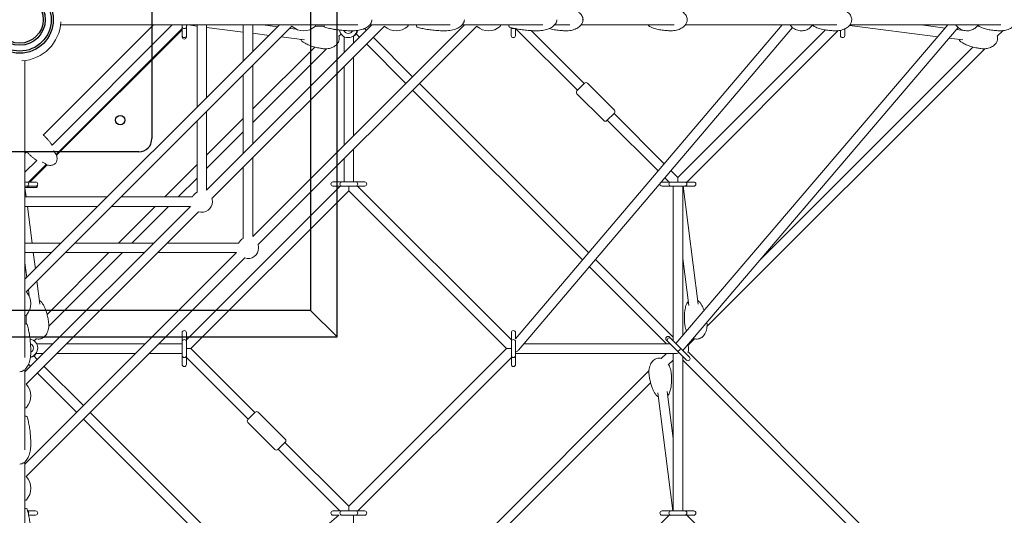
# Model space of a CAD drawing. Units: millimetres. Extents: x -10259 to 50496, y -16158 to 11086.
# Drawn here: x 0 to 1861, y -938 to 0 of the extents above; entities that cross this region are included whole.
import ezdxf

# ---------------------------------------------------------------- set-up
doc = ezdxf.new("R2010")
doc.units = ezdxf.units.MM
doc.layers.add('2D', color=7, linetype='Continuous')
doc.layers.add('2D_FU', color=1, linetype='Continuous')

msp = doc.modelspace()

# ---------------------------------------------------------------- linework, layer by layer
at = {"layer": '2D', "color": 0, "lineweight": 0}
for p, q in [((491.206, -10), (10, -491.206)), ((514.644, -12.018), (12.018, -514.644)), ((44.653, -218.39), (253.044, -10)), ((44.655, -218.389), (253.044, -10)), ((288.399, -10), (61.108, -237.291)), ((307.236, -16.619), (68.917, -254.938)), ((77.356, -10), (639.253, -10)), ((307.236, -13), (307.236, -10)), ((307.236, -13), (307.236, -17)), ((307.236, -30), (307.236, -17)), ((315.236, -10), (315.236, -13)), ((315.236, -10), (315.236, -15.625)), ((316.479, -10), (315.236, -11.243)), ((315.236, -13), (315.236, -17)), ((315.236, -15.625), (315.236, -19.625)), ((315.236, -17), (315.236, -30)), ((335.348, -12.179), (318.352, -10)), ((335.348, -10), (335.348, -165.858)), ((353.348, -10), (353.348, -147.858)), ((665.968, -10), (353.348, -322.62)), ((422.729, -23.382), (353.348, -14.487)), ((689.405, -12.018), (363.341, -338.082)), ((422.729, -10), (422.729, -78.477)), ((440.729, -10), (440.729, -60.477)), ((840.729, -10), (440.729, -410.001)), ((864.167, -12.018), (450.722, -425.463)), ((487.649, -13.557), (459.901, -10)), ((523.649, -18.173), (510.212, -16.45)), ((559.434, -11.127), (559.434, -10)), ((655.475, -20.493), (651.646, -16.664)), ((661.53, -10), (814.014, -10)), ((734.196, -11.127), (734.196, -10)), ((836.292, -10), (988.776, -10)), ((908.957, -11.127), (908.957, -10)), ((929.357, -17), (929.357, -14.949)), ((929.357, -30), (929.357, -17)), ((937.357, -17), (937.357, -16.97)), ((937.357, -17), (937.357, -30)), ((1441.296, -10), (937.49, -603.506)), ((1054.296, -133.643), (937.696, -17.043)), ((1460.839, -14.792), (942.878, -624.973)), ((1011.053, -10), (1039.959, -10)), ((1061.275, -10), (1237.182, -10)), ((1754.781, -10), (1240.728, -612.817)), ((1774.234, -14.929), (1253.496, -625.585)), ((1258.317, -10), (1544.689, -10)), ((1559.744, -17.489), (1559.744, -30)), ((1568.827, -10.765), (1735.867, -32.18)), ((1569.444, -10), (1855.099, -10)), ((1704.41, -10), (1749.817, -15.821)), ((1771.142, -18.555), (1785.165, -20.353)), ((307.236, -19.243), (69.881, -256.599)), ((307.236, -32.625), (307.236, -30.014)), ((315.236, -19.625), (315.236, -32.625)), ((471.564, -29.642), (440.729, -25.689)), ((538.498, -38.224), (494.127, -32.535)), ((603.538, -31.444), (607.709, -27.273)), ((613.254, -21.123), (613.254, -20.441)), ((613.254, -62.714), (613.254, -32)), ((631.254, -44.714), (631.254, -30.748)), ((642.747, -33.221), (636.22, -26.693)), ((742.856, -107.874), (668.203, -33.221)), ((1067.024, -120.915), (966.795, -20.686)), ((1523.479, -19.428), (1244.508, -298.399)), ((1547.585, -20.777), (1261.236, -307.127)), ((1551.744, -30), (1551.744, -20.13)), ((1757.192, -34.914), (1783.006, -38.224)), ((1848.046, -31.444), (1858.683, -20.807)), ((440.729, -168.797), (557.75, -51.776)), ((440.729, -194.253), (580.028, -54.954)), ((730.128, -120.602), (655.475, -45.949)), ((1299.462, -580.028), (1824.536, -54.954)), ((1398.547, -455.487), (1802.257, -51.776)), ((631.254, -219.475), (631.254, -70.17)), ((10, -639.253), (10, -77.356)), ((440.729, -85.933), (440.729, -235.239)), ((613.254, -237.475), (613.254, -88.17)), ((422.729, -103.933), (422.729, -253.239)), ((1075.686, -440.704), (755.584, -120.602)), ((1067.731, -120.208), (1053.589, -134.35)), ((1124.3, -171.12), (1073.388, -120.208)), ((1063.999, -454.473), (742.856, -133.33)), ((1104.501, -190.919), (1053.589, -140.007)), ((353.348, -173.314), (353.348, -322.62)), ((1110.158, -190.919), (1124.3, -176.777)), ((1218.533, -272.424), (1123.593, -177.484)), ((335.348, -191.314), (335.348, -326.487)), ((353.348, -256.178), (422.729, -186.797)), ((1206.846, -286.193), (1110.865, -190.212)), ((353.348, -281.634), (422.729, -212.253)), ((10, -253.044), (13.329, -249.714)), ((10, -253.044), (13.328, -249.716)), ((631.254, -306.941), (631.254, -244.931)), ((32.23, -266.169), (10, -288.399)), ((49.877, -273.978), (16.728, -307.127)), ((51.538, -274.942), (19.353, -307.127)), ((274.178, -335.348), (335.348, -274.178)), ((422.729, -278.695), (422.729, -413.868)), ((440.729, -260.695), (440.729, -410.001)), ((613.254, -306.941), (613.254, -262.931)), ((1244.508, -298.399), (1231.304, -285.195)), ((10, -307.127), (13, -307.127)), ((13, -315.127), (10, -315.127)), ((17, -307.127), (13, -307.127)), ((17, -315.127), (13, -315.127)), ((17, -307.127), (30, -307.127)), ((30, -315.127), (17, -315.127)), ((299.634, -335.348), (335.348, -299.634)), ((315.103, -605.55), (605.712, -314.941)), ((592.254, -306.941), (605.254, -306.941)), ((605.254, -314.941), (592.254, -314.941)), ((605.254, -306.941), (609.254, -306.941)), ((605.254, -314.941), (609.254, -314.941)), ((609.254, -306.941), (635.254, -306.941)), ((635.254, -314.941), (609.254, -314.941)), ((622.254, -323.855), (622.254, -315.37)), ((635.254, -306.941), (639.254, -306.941)), ((635.254, -314.941), (639.254, -314.941)), ((638.796, -314.941), (929.49, -605.635)), ((639.254, -306.941), (652.254, -306.941)), ((652.254, -314.941), (639.254, -314.941)), ((1214.508, -307.127), (1227.508, -307.127)), ((1227.508, -315.127), (1214.508, -315.127)), ((1227.78, -307.127), (1219.616, -298.963)), ((1231.508, -307.127), (1227.508, -307.127)), ((1231.508, -315.127), (1227.508, -315.127)), ((1231.508, -307.127), (1257.508, -307.127)), ((1257.508, -315.127), (1231.508, -315.127)), ((1235.508, -607.597), (1235.508, -315.127)), ((1244.508, -298.399), (1244.508, -306.884)), ((1253.508, -597.829), (1253.508, -315.127)), ((1254.094, -315.127), (1282.732, -538.498)), ((1261.508, -307.127), (1257.508, -307.127)), ((1261.508, -315.127), (1257.508, -315.127)), ((1261.508, -307.127), (1274.508, -307.127)), ((1274.508, -315.127), (1261.508, -315.127)), ((13, -317.752), (10, -317.752)), ((10, -318.352), (12.179, -335.348)), ((17, -317.752), (13, -317.752)), ((30, -317.752), (17, -317.752)), ((323.855, -622.254), (622.254, -323.855)), ((622.254, -323.855), (920.653, -622.254)), ((165.858, -335.348), (10, -335.348)), ((147.858, -353.348), (10, -353.348)), ((322.62, -353.348), (10, -665.968)), ((14.487, -353.348), (23.382, -422.729)), ((322.62, -353.348), (173.314, -353.348)), ((186.797, -422.729), (256.178, -353.348)), ((326.487, -335.348), (191.314, -335.348)), ((212.253, -422.729), (281.634, -353.348)), ((338.082, -363.341), (12.018, -689.405)), ((78.477, -422.729), (10, -422.729)), ((253.239, -422.729), (103.933, -422.729)), ((413.868, -422.729), (278.695, -422.729)), ((60.477, -440.729), (10, -440.729)), ((410.001, -440.729), (10, -840.729)), ((25.689, -440.729), (29.642, -471.564)), ((51.776, -557.75), (168.797, -440.729)), ((54.954, -580.028), (194.253, -440.729)), ((235.239, -440.729), (85.933, -440.729)), ((410.001, -440.729), (260.695, -440.729)), ((10, -459.901), (13.557, -487.649)), ((425.463, -450.722), (12.018, -864.167)), ((1235.508, -600.526), (1088.457, -453.475)), ((1253.508, -452.102), (1264.878, -540.787)), ((1222.78, -613.254), (1076.769, -467.243)), ((32.535, -494.127), (38.224, -538.498)), ((16.45, -510.212), (18.173, -523.649)), ((10, -559.434), (11.127, -559.434)), ((307.103, -605.254), (307.103, -592.254)), ((315.103, -592.254), (315.103, -605.254)), ((929.49, -605.254), (929.49, -592.254)), ((937.49, -592.254), (937.49, -603.769)), ((20.441, -613.254), (21.123, -613.254)), ((27.273, -607.709), (31.444, -603.538)), ((32, -613.254), (62.714, -613.254)), ((88.17, -613.254), (237.475, -613.254)), ((262.931, -613.254), (307.103, -613.254)), ((307.103, -609.254), (307.103, -605.254)), ((307.103, -635.254), (307.103, -609.254)), ((315.103, -609.254), (315.103, -605.254)), ((315.103, -609.254), (315.103, -635.254)), ((929.49, -605.254), (929.49, -609.254)), ((929.49, -635.254), (929.49, -609.254)), ((937.49, -609.254), (937.49, -635.254)), ((952.826, -613.254), (1229.851, -613.254)), ((1225.547, -608.95), (1222.672, -606.075)), ((1242.245, -625.648), (1225.547, -608.95)), ((1228.329, -600.418), (1231.204, -603.293)), ((1231.204, -603.293), (1247.902, -619.991)), ((1263.501, -615.989), (1275.952, -603.538)), ((30.748, -631.254), (44.714, -631.254)), ((70.17, -631.254), (219.475, -631.254)), ((244.931, -631.254), (307.103, -631.254)), ((323.855, -622.254), (315.37, -622.254)), ((444.77, -743.169), (323.855, -622.254)), ((920.653, -622.254), (622.254, -920.653)), ((920.653, -622.254), (929.49, -622.254)), ((937.623, -630.739), (937.49, -630.873)), ((937.49, -631.254), (1241.508, -631.254)), ((1213.064, -640.97), (1222.78, -631.254)), ((1235.508, -631.254), (1235.508, -929.381)), ((1242.245, -625.648), (1243.878, -627.281)), ((1243.878, -627.281), (1246.187, -629.59)), ((1260.687, -644.09), (1246.187, -629.59)), ((1247.902, -619.991), (1249.535, -621.624)), ((1249.535, -621.624), (1251.844, -623.933)), ((1251.844, -623.933), (1266.344, -638.433)), ((1253.508, -625.57), (1253.508, -625.597)), ((2147.402, -1512.42), (1263.501, -628.519)), ((33.221, -642.747), (26.693, -636.22)), ((307.103, -639.254), (307.103, -635.254)), ((307.103, -652.254), (307.103, -639.254)), ((315.103, -639.254), (315.103, -635.254)), ((432.042, -755.897), (315.103, -638.958)), ((315.103, -639.254), (315.103, -652.254)), ((929.49, -638.873), (638.982, -929.381)), ((929.49, -635.254), (929.49, -639.254)), ((929.49, -652.254), (929.49, -639.254)), ((937.49, -635.254), (937.49, -639.254)), ((937.49, -639.254), (937.49, -652.254)), ((1226.886, -652.604), (1235.508, -643.982)), ((1253.508, -636.911), (1253.508, -929.381)), ((2133.709, -1524.183), (1253.508, -643.982)), ((10, -814.014), (10, -661.53)), ((20.493, -655.475), (16.664, -651.646)), ((107.874, -742.856), (33.221, -668.203)), ((120.602, -730.128), (45.949, -655.475)), ((664.48, -1189.554), (1189.554, -664.48)), ((686.758, -1192.732), (1192.732, -686.758)), ((1234.921, -929.381), (1206.284, -706.01)), ((1235.508, -792.406), (1224.138, -703.721)), ((10, -734.196), (11.127, -734.196)), ((454.473, -1063.999), (133.33, -742.856)), ((445.477, -742.462), (431.335, -756.604)), ((502.046, -793.374), (451.134, -742.462)), ((440.704, -1075.686), (120.602, -755.584)), ((482.247, -813.173), (431.335, -762.261)), ((487.904, -813.173), (502.046, -799.031)), ((622.254, -920.653), (501.339, -799.738)), ((605.526, -929.381), (488.611, -812.466)), ((10, -988.776), (10, -836.292)), ((10, -908.957), (11.127, -908.957)), ((14.901, -929.195), (17, -929.195)), ((17, -929.195), (30, -929.195)), ((592.254, -929.381), (605.254, -929.381)), ((609.254, -929.381), (605.254, -929.381)), ((609.254, -929.381), (635.254, -929.381)), ((622.254, -920.653), (622.254, -929.381)), ((639.254, -929.381), (635.254, -929.381)), ((639.254, -929.381), (652.254, -929.381)), ((1214.508, -929.381), (1227.508, -929.381)), ((1231.508, -929.381), (1227.508, -929.381)), ((1231.508, -929.381), (1257.508, -929.381)), ((1261.508, -929.381), (1257.508, -929.381)), ((1261.508, -929.381), (1274.508, -929.381)), ((603.635, -937.381), (10, -1441.296)), ((16.935, -937.195), (17, -937.195)), ((30, -937.195), (17, -937.195)), ((603.936, -937.381), (592.254, -937.381)), ((635.254, -937.381), (609.254, -937.381)), ((630.982, -937.381), (630.739, -937.623)), ((631.254, -1241.508), (631.254, -937.381)), ((639.254, -937.381), (635.254, -937.381)), ((652.254, -937.381), (639.254, -937.381)), ((937.381, -1227.78), (1227.78, -937.381)), ((1227.508, -937.381), (1214.508, -937.381)), ((1231.508, -937.381), (1227.508, -937.381)), ((1257.508, -937.381), (1231.508, -937.381)), ((1261.508, -937.381), (1257.508, -937.381)), ((1261.236, -937.381), (1991.108, -1667.253)), ((1274.508, -937.381), (1261.508, -937.381))]:
    msp.add_line(p, q, dxfattribs=at)
for centre, radius, start, end in [((0, 0), 78, 272.893034, 357.106966), ((311.236, -13), 4, 180, 270), ((311.236, -13), 4, 270, 0), ((311.236, -15.625), 4, 359.792527, 0), ((516.434, -11.127), 2, 206.471763, 227.980171), ((536.934, 11.625), 32.625, 227.980171, 312.019829), ((557.434, -11.127), 2, 312.019829, 0), ((577.434, -12.105), 2, 180, 251.616182), ((691.196, -11.127), 2, 206.471763, 227.980171), ((711.696, 11.625), 32.625, 227.980171, 312.019829), ((732.196, -11.127), 2, 312.019829, 0), ((752.196, -12.105), 2, 180, 251.616182), ((865.957, -11.127), 2, 206.471763, 227.980171), ((886.457, 11.625), 32.625, 227.980171, 312.019829), ((906.957, -11.127), 2, 312.019829, 0), ((926.957, -12.105), 2, 180, 251.616182), ((933.357, -13), 4, 212.111281, 270), ((933.357, -13), 4, 270, 298.844653), ((311.236, -30), 4, 180, 0), ((311.236, -32.625), 4, 180, 0), ((621.254, -17), 17, 188.944697, 348.37164), ((621.254, -17), 9, 202.322567, 333.612593), ((622.254, -17), 17, 301.965719, 348.889251), ((933.357, -30), 4, 180, 0), ((1555.744, -30), 4, 180, 0), ((1070.56, -123.037), 4, 45, 135), ((1056.418, -137.179), 4, 135, 225), ((1121.471, -173.948), 4, 315, 45), ((1107.329, -188.09), 4, 225, 315), ((13, -311.127), 4, 0, 90), ((13, -311.127), 4, 270, 0), ((13, -313.752), 4, 270, 339.888222), ((30, -311.127), 4, 270, 90), ((30, -313.752), 4, 270, 19.152467), ((592.254, -310.941), 4, 90, 270), ((609.254, -310.941), 4, 90, 180), ((609.254, -310.941), 4, 180, 270), ((635.254, -310.941), 4, 0, 90), ((635.254, -310.941), 4, 270, 0), ((652.254, -310.941), 4, 270, 90), ((1214.508, -311.127), 4, 145.771822, 270), ((1214.508, -311.127), 4, 90, 133.574738), ((1231.508, -311.127), 4, 90, 180), ((1231.508, -311.127), 4, 180, 270), ((1257.508, -311.127), 4, 0, 90), ((1257.508, -311.127), 4, 270, 0), ((1274.508, -311.127), 4, 270, 90), ((344.348, -344.348), 20, 116.743684, 153.256316), ((344.348, -344.348), 20, 251.743684, 0), ((344.348, -344.348), 20, 0, 18.256316), ((431.729, -431.729), 20, 116.743725, 153.256355), ((431.729, -431.729), 20, 0, 18.256316), ((431.729, -431.729), 20, 251.743684, 0), ((11.127, -516.434), 2, 42.019829, 63.528237), ((-11.625, -536.934), 32.625, 317.980171, 42.019829), ((11.127, -557.434), 2, 270, 317.980171), ((12.105, -577.434), 2, 18.383818, 90), ((311.103, -592.254), 4, 0, 180), ((933.49, -592.254), 4, 0, 180), ((17, -621.254), 17, 281.628361, 81.055303), ((17, -621.254), 9, 296.387407, 67.677433), ((311.103, -609.254), 4, 90, 180), ((311.103, -609.254), 4, 0, 90), ((933.49, -609.254), 4, 90, 180), ((933.49, -609.254), 4, 0, 90), ((1225.501, -603.247), 4, 45, 225), ((1228.375, -606.121), 4, 45, 225), ((17, -622.254), 17, 281.11075, 328.034281), ((1244.508, -622.254), 20, 339.112071, 0), ((1244.508, -622.254), 20, 0, 18.255997), ((311.103, -635.254), 4, 180, 270), ((311.103, -635.254), 4, 270, 0), ((933.49, -635.254), 4, 180, 270), ((933.49, -635.254), 4, 270, 0), ((1263.515, -641.261), 4, 225, 45), ((311.103, -652.254), 4, 180, 0), ((933.49, -652.254), 4, 180, 0), ((11.127, -691.196), 2, 42.019829, 63.528237), ((-11.625, -711.696), 32.625, 317.980171, 42.019829), ((11.127, -732.196), 2, 270, 317.980171), ((448.306, -745.291), 4, 45, 135), ((12.105, -752.196), 2, 18.383818, 90), ((434.163, -759.433), 4, 135, 225), ((499.217, -796.202), 4, 315, 45), ((485.075, -810.344), 4, 225, 315), ((11.127, -865.957), 2, 42.019829, 63.528237), ((-11.625, -886.457), 32.625, 317.980171, 42.019829), ((11.127, -906.957), 2, 270, 317.980171), ((12.105, -926.957), 2, 18.383818, 90), ((13, -933.195), 4, 0, 58.843439), ((30, -933.195), 4, 270, 90), ((592.254, -933.381), 4, 90, 270), ((609.254, -933.381), 4, 90, 180), ((635.254, -933.381), 4, 0, 90), ((652.254, -933.381), 4, 270, 90), ((1214.508, -933.381), 4, 90, 270), ((1231.508, -933.381), 4, 90, 180), ((1257.508, -933.381), 4, 0, 90), ((1274.508, -933.381), 4, 270, 90), ((13, -933.195), 4, 330.367894, 0), ((609.254, -933.381), 4, 180, 270), ((635.254, -933.381), 4, 270, 0), ((1231.508, -933.381), 4, 180, 270), ((1257.508, -933.381), 4, 270, 0)]:
    msp.add_arc(centre, radius, start, end, dxfattribs=at)
for centre, major_axis, ratio, start_param, end_param in [((933.381, -622.254), (-11.486, -5.316), 0.63221745, 1.72861115, 2.20273723), ((1244.508, -622.254), (-7.348, -7.348), 0.70710678, 0.61547971, 1.17569534), ((1246.706, -624.452), (-2.828, -2.828), 0.23914631, 0, 1.57079633), ((1246.706, -624.452), (-2.828, -2.828), 0.23914631, 1.57079633, 3.14159265)]:
    msp.add_ellipse(centre, major_axis=major_axis, ratio=ratio, start_param=start_param, end_param=end_param, dxfattribs=at)
for points, knots in [([(1034.23, 21), (1036.234, 21), (1038.241, 20.867), (1042.205, 20.328), (1044.17, 19.924), (1047.954, 18.843), (1049.786, 18.174), (1053.2, 16.585), (1054.8, 15.681), (1057.657, 13.671), (1058.943, 12.586), (1061.108, 10.287), (1062.029, 9.093), (1063.448, 6.668), (1063.994, 5.446), (1064.706, 3.048), (1064.913, 1.866), (1064.98, 0.457), (1064.986, 0.228), (1064.986, -0.687), (1064.936, -1.376), (1064.684, -3.123), (1064.409, -4.177), (1063.652, -6.208), (1063.161, -7.195), (1061.983, -9.114), (1061.279, -10.045), (1059.67, -11.854), (1058.745, -12.723), (1056.686, -14.395), (1055.533, -15.185), (1053.012, -16.672), (1051.629, -17.353), (1048.656, -18.588), (1047.054, -19.124), (1043.67, -20.028), (1041.879, -20.379), (1038.139, -20.873), (1036.183, -21), (1034.23, -21)], [0, 0, 0, 0, 6.63425399, 6.63425399, 13.22228126, 13.22228126, 19.57801455, 19.57801455, 25.48803268, 25.48803268, 30.79542173, 30.79542173, 35.4359877, 35.4359877, 39.45677251, 39.45677251, 43.00586303, 43.00586303, 43.69090664, 43.69090664, 45.75176676, 45.75176676, 48.99798875, 48.99798875, 52.34059097, 52.34059097, 55.9497994, 55.9497994, 59.94559882, 59.94559882, 64.41527537, 64.41527537, 69.4088785, 69.4088785, 74.93157298, 74.93157298, 80.9352682, 80.9352682, 87.40109727, 87.40109727, 87.40109727, 87.40109727]), ([(1232.134, 21), (1234.074, 21), (1236.018, 20.867), (1239.854, 20.328), (1241.756, 19.924), (1245.418, 18.845), (1247.191, 18.176), (1250.493, 16.589), (1252.041, 15.686), (1254.805, 13.678), (1256.05, 12.594), (1258.147, 10.298), (1259.039, 9.105), (1260.416, 6.679), (1260.946, 5.456), (1261.639, 3.051), (1261.84, 1.864), (1261.945, -0.425), (1261.87, -1.544), (1261.485, -3.694), (1261.178, -4.742), (1260.361, -6.77), (1259.841, -7.757), (1258.608, -9.673), (1257.877, -10.602), (1256.218, -12.4), (1255.27, -13.261), (1253.168, -14.91), (1251.996, -15.683), (1249.447, -17.128), (1248.054, -17.784), (1245.073, -18.956), (1243.473, -19.455), (1240.11, -20.274), (1238.337, -20.578), (1235.088, -20.923), (1233.61, -21), (1232.134, -21)], [0, 0, 0, 0, 6.5139369, 6.5139369, 12.98310125, 12.98310125, 19.22969698, 19.22969698, 25.04960884, 25.04960884, 30.29323, 30.29323, 34.8997873, 34.8997873, 38.91457931, 38.91457931, 42.47892295, 42.47892295, 45.7917409, 45.7917409, 49.05954483, 49.05954483, 52.46245364, 52.46245364, 56.14524213, 56.14524213, 60.21926753, 60.21926753, 64.76250324, 64.76250324, 69.8148585, 69.8148585, 75.3705702, 75.3705702, 81.37072583, 81.37072583, 86.32813769, 86.32813769, 86.32813769, 86.32813769]), ([(1543.261, 21), (1543.454, 21), (1543.648, 20.999), (1544.422, 20.988), (1545.003, 20.968), (1547.327, 20.84), (1549.069, 20.635), (1552.677, 19.97), (1554.549, 19.485), (1558.123, 18.249), (1559.838, 17.506), (1562.997, 15.783), (1564.461, 14.819), (1567.037, 12.71), (1568.18, 11.585), (1570.064, 9.233), (1570.847, 8.022), (1572.013, 5.589), (1572.44, 4.371), (1572.946, 1.994), (1573.059, 0.826), (1573.009, -1.422), (1572.861, -2.518), (1572.344, -4.63), (1571.972, -5.659), (1571.031, -7.653), (1570.449, -8.623), (1569.09, -10.506), (1568.295, -11.416), (1566.505, -13.174), (1565.491, -14.012), (1563.255, -15.606), (1562.017, -16.348), (1559.336, -17.719), (1557.879, -18.332), (1554.777, -19.408), (1553.121, -19.853), (1549.66, -20.551), (1547.845, -20.79), (1545.107, -20.97), (1544.183, -21), (1543.261, -21)], [0, 0, 0, 0, 0.65015506, 0.65015506, 2.60091623, 2.60091623, 8.46154626, 8.46154626, 14.88137538, 14.88137538, 21.02023465, 21.02023465, 26.68048717, 26.68048717, 31.7358211, 31.7358211, 36.15636587, 36.15636587, 40.01849492, 40.01849492, 43.48575371, 43.48575371, 46.76432862, 46.76432862, 50.05517073, 50.05517073, 53.52795009, 53.52795009, 57.31721708, 57.31721708, 61.52459353, 61.52459353, 66.21737603, 66.21737603, 71.42270995, 71.42270995, 77.11966951, 77.11966951, 83.2325029, 83.2325029, 86.33070797, 86.33070797, 86.33070797, 86.33070797]), ([(559.116, -12.209), (560.872, -12.13), (562.627, -12.099), (567.328, -12.133), (570.272, -12.275), (573.983, -12.595), (574.763, -12.671), (575.542, -12.754)], [28.11692834, 28.11692834, 28.11692834, 28.11692834, 35.22785097, 35.22785097, 47.20379347, 47.20379347, 50.39480691, 50.39480691, 50.39480691, 50.39480691]), ([(575.434, -10), (575.434, -10.417), (575.434, -10.778), (575.434, -11.074), (575.434, -11.389), (575.434, -11.638), (575.434, -11.81), (575.434, -11.983), (575.434, -12.08), (575.434, -12.101), (575.434, -12.103), (575.434, -12.105), (575.434, -12.105)], [-44.31920667, -44.31920667, -44.31920667, -44.31920667, -41.8361813, -41.8361813, -41.8361813, -39.19391956, -39.19391956, -39.19391956, -36.55165895, -36.55165895, -36.55165895, -36.193659, -36.193659, -36.193659, -36.193659]), ([(629.434, -21), (625.475, -21), (621.516, -20.901), (613.709, -20.507), (609.862, -20.212), (602.388, -19.435), (598.761, -18.952), (591.829, -17.814), (588.525, -17.158), (582.332, -15.691), (579.443, -14.88), (576.803, -14.003)], [1.570796327, 1.570796327, 1.570796327, 1.570796327, 1.738976308, 1.738976308, 1.907156289, 1.907156289, 2.075336269, 2.075336269, 2.24351625, 2.24351625, 2.411696231, 2.411696231, 2.411696231, 2.411696231]), ([(665.934, 0), (665.934, -1.289), (665.727, -2.578), (664.879, -5.197), (664.209, -6.525), (662.256, -9.333), (660.877, -10.791), (657.053, -13.898), (654.409, -15.465), (648.363, -18.09), (644.947, -19.136), (637.72, -20.57), (633.91, -20.957), (629.87, -20.999), (629.652, -21), (629.434, -21)], [0, 0, 0, 0, 0.18410959, 0.18410959, 0.3806895, 0.3806895, 0.61616759, 0.61616759, 0.92454551, 0.92454551, 1.23870477, 1.23870477, 1.55286404, 1.55286404, 1.57079633, 1.57079633, 1.57079633, 1.57079633]), ([(750.196, -10), (750.196, -10.417), (750.196, -10.778), (750.196, -11.074), (750.196, -11.389), (750.196, -11.638), (750.196, -11.81), (750.196, -11.983), (750.196, -12.08), (750.196, -12.101), (750.196, -12.103), (750.196, -12.105), (750.196, -12.105)], [-44.31920667, -44.31920667, -44.31920667, -44.31920667, -41.8361813, -41.8361813, -41.8361813, -39.19391956, -39.19391956, -39.19391956, -36.55165895, -36.55165895, -36.55165895, -36.193659, -36.193659, -36.193659, -36.193659]), ([(804.196, -21), (800.237, -21), (796.278, -20.901), (788.471, -20.507), (784.624, -20.212), (777.149, -19.435), (773.522, -18.952), (766.591, -17.814), (763.286, -17.158), (757.093, -15.691), (754.205, -14.88), (751.565, -14.003)], [1.570796327, 1.570796327, 1.570796327, 1.570796327, 1.738976308, 1.738976308, 1.907156289, 1.907156289, 2.075336269, 2.075336269, 2.24351625, 2.24351625, 2.411696231, 2.411696231, 2.411696231, 2.411696231]), ([(840.696, 0), (840.696, -1.289), (840.489, -2.578), (839.641, -5.197), (838.971, -6.525), (837.018, -9.333), (835.639, -10.791), (831.815, -13.898), (829.171, -15.465), (823.124, -18.09), (819.709, -19.136), (812.482, -20.57), (808.672, -20.957), (804.632, -20.999), (804.414, -21), (804.196, -21)], [0, 0, 0, 0, 0.18410959, 0.18410959, 0.3806895, 0.3806895, 0.61616759, 0.61616759, 0.92454551, 0.92454551, 1.23870477, 1.23870477, 1.55286404, 1.55286404, 1.57079633, 1.57079633, 1.57079633, 1.57079633]), ([(924.957, -10), (924.957, -10.417), (924.957, -10.778), (924.957, -11.074), (924.957, -11.389), (924.957, -11.638), (924.957, -11.81), (924.957, -11.983), (924.957, -12.08), (924.957, -12.101), (924.957, -12.103), (924.957, -12.105), (924.957, -12.105)], [-44.31925866, -44.31925866, -44.31925866, -44.31925866, -41.8361813, -41.8361813, -41.8361813, -39.19391956, -39.19391956, -39.19391956, -36.55165895, -36.55165895, -36.55165895, -36.193659, -36.193659, -36.193659, -36.193659]), ([(978.957, -21), (974.998, -21), (971.039, -20.901), (963.233, -20.507), (959.385, -20.212), (951.911, -19.435), (948.284, -18.952), (941.352, -17.814), (938.048, -17.158), (931.855, -15.691), (928.966, -14.88), (926.326, -14.003)], [1.570796327, 1.570796327, 1.570796327, 1.570796327, 1.738976308, 1.738976308, 1.907156289, 1.907156289, 2.075336269, 2.075336269, 2.24351625, 2.24351625, 2.411696231, 2.411696231, 2.411696231, 2.411696231]), ([(1015.457, 0), (1015.457, -1.289), (1015.25, -2.578), (1014.402, -5.197), (1013.733, -6.525), (1011.78, -9.333), (1010.401, -10.791), (1006.577, -13.898), (1003.933, -15.465), (997.886, -18.09), (994.47, -19.136), (987.244, -20.57), (983.433, -20.957), (979.394, -20.999), (979.175, -21), (978.957, -21)], [0, 0, 0, 0, 0.18410959, 0.18410959, 0.3806895, 0.3806895, 0.61616759, 0.61616759, 0.92454551, 0.92454551, 1.23870477, 1.23870477, 1.55286404, 1.55286404, 1.57079633, 1.57079633, 1.57079633, 1.57079633]), ([(1034.23, -21), (1031.559, -21), (1028.887, -20.926), (1022.665, -20.575), (1019.114, -20.24), (1012.18, -19.283), (1008.79, -18.673), (1003.955, -17.534), (1002.485, -17.152), (1001.023, -16.728)], [0, 0, 0, 0, 10.00252273, 10.00252273, 23.32049292, 23.32049292, 36.12616308, 36.12616308, 41.74360334, 41.74360334, 41.74360334, 41.74360334]), ([(1187.887, -10), (1188.519, -10.844), (1189.243, -11.593), (1190.546, -12.598), (1191.073, -12.93), (1191.627, -13.207)], [17.50901757, 17.50901757, 17.50901757, 17.50901757, 21.00050726, 21.00050726, 23.1845189, 23.1845189, 23.1845189, 23.1845189]), ([(1232.134, -21), (1229.578, -21), (1227.021, -20.925), (1221.097, -20.569), (1217.73, -20.233), (1211.155, -19.272), (1207.941, -18.66), (1201.873, -17.149), (1199.006, -16.284), (1194.652, -14.611), (1193.126, -13.954), (1191.627, -13.207)], [0, 0, 0, 0, 10.00261274, 10.00261274, 23.20397815, 23.20397815, 35.89391361, 35.89391361, 47.37955636, 47.37955636, 53.65718323, 53.65718323, 53.65718323, 53.65718323]), ([(1456.608, -10), (1456.964, -10.543), (1457.365, -11.1), (1459.378, -13.617), (1461.589, -15.728), (1467.081, -18.894), (1470.041, -20.045), (1476.146, -21.104), (1479.208, -21.125), (1484.97, -20.201), (1487.651, -19.273), (1492.43, -16.826), (1494.444, -15.277), (1497.291, -12.487), (1498.281, -11.237), (1499.059, -10.06)], [2.31939469, 2.31939469, 2.31939469, 2.31939469, 2.41763616, 2.41763616, 2.75458936, 2.75458936, 3.01949018, 3.01949018, 3.25447836, 3.25447836, 3.48896615, 3.48896615, 3.74760971, 3.74760971, 3.96017616, 3.96017616, 3.96017616, 3.96017616]), ([(1499.014, -10), (1499.65, -10.849), (1500.38, -11.602), (1501.683, -12.604), (1502.204, -12.933), (1502.754, -13.207)], [-46.46405588, -46.46405588, -46.46405588, -46.46405588, -42.95310325, -42.95310325, -40.78965301, -40.78965301, -40.78965301, -40.78965301]), ([(1543.261, -21), (1540.705, -21), (1538.148, -20.925), (1532.224, -20.569), (1528.857, -20.233), (1522.282, -19.272), (1519.068, -18.66), (1513, -17.149), (1510.133, -16.283), (1505.779, -14.611), (1504.253, -13.954), (1502.754, -13.207)], [0, 0, 0, 0, 10.00261274, 10.00261274, 23.20397815, 23.20397815, 35.89391361, 35.89391361, 47.37955636, 47.37955636, 53.65718323, 53.65718323, 53.65718323, 53.65718323]), ([(1769.889, -10), (1771.081, -11.839), (1772.779, -13.86), (1777.378, -17.377), (1780.106, -18.887), (1786.024, -20.69), (1789.076, -21.103), (1794.98, -20.856), (1797.813, -20.244), (1802.955, -18.297), (1805.215, -16.939), (1809.092, -13.872), (1810.595, -12.153), (1811.705, -10.551)], [2.30064387, 2.30064387, 2.30064387, 2.30064387, 2.63539385, 2.63539385, 2.92433374, 2.92433374, 3.1718485, 3.1718485, 3.40949057, 3.40949057, 3.66213599, 3.66213599, 3.94935276, 3.94935276, 3.94935276, 3.94935276]), ([(1778.177, -19.457), (1778.363, -19.236), (1778.556, -19.022), (1778.934, -18.627), (1779.117, -18.447), (1779.305, -18.273)], [-45.26349329, -45.26349329, -45.26349329, -45.26349329, -44.33926675, -44.33926675, -43.50407812, -43.50407812, -43.50407812, -43.50407812]), ([(1811.258, -10), (1811.953, -10.908), (1812.761, -11.71), (1814.05, -12.639), (1814.465, -12.895), (1814.899, -13.119)], [28.41047854, 28.41047854, 28.41047854, 28.41047854, 32.16416821, 32.16416821, 33.85808094, 33.85808094, 33.85808094, 33.85808094]), ([(1854.706, -21), (1852.195, -21), (1849.683, -20.924), (1843.878, -20.567), (1840.583, -20.229), (1834.15, -19.267), (1831.007, -18.654), (1825.071, -17.142), (1822.268, -16.276), (1817.957, -14.581), (1816.413, -13.898), (1814.899, -13.119)], [0, 0, 0, 0, 10.0026542, 10.0026542, 23.15199026, 23.15199026, 35.79028715, 35.79028715, 47.22819506, 47.22819506, 53.69840618, 53.69840618, 53.69840618, 53.69840618]), ([(1883.294, -4.882), (1883.194, -5.18), (1883.087, -5.474), (1882.556, -6.802), (1882.038, -7.792), (1880.81, -9.716), (1880.082, -10.647), (1878.43, -12.449), (1877.487, -13.312), (1875.397, -14.961), (1874.233, -15.734), (1871.701, -17.177), (1870.318, -17.83), (1867.361, -18.996), (1865.775, -19.492), (1862.444, -20.301), (1860.689, -20.6), (1857.525, -20.928), (1856.115, -21), (1854.706, -21)], [47.90942747, 47.90942747, 47.90942747, 47.90942747, 48.86153837, 48.86153837, 52.27556519, 52.27556519, 55.96586393, 55.96586393, 60.04216417, 60.04216417, 64.58090847, 64.58090847, 69.62058912, 69.62058912, 75.15432069, 75.15432069, 81.12264834, 81.12264834, 85.87624138, 85.87624138, 85.87624138, 85.87624138]), ([(603.579, -31.403), (603.836, -32.354), (604.014, -33.339), (604.19, -35.486), (604.155, -36.667), (603.827, -38.911), (603.545, -39.991), (602.775, -42.044), (602.281, -43.029), (601.108, -44.909), (600.415, -45.808), (598.846, -47.522), (597.954, -48.332), (595.981, -49.862), (594.885, -50.57), (592.503, -51.876), (591.202, -52.458), (588.42, -53.481), (586.926, -53.905), (583.779, -54.576), (582.117, -54.806), (578.677, -55.054), (576.892, -55.056), (574.298, -54.886), (573.478, -54.807), (572.662, -54.702)], [36.41149099, 36.41149099, 36.41149099, 36.41149099, 39.41879085, 39.41879085, 42.91211286, 42.91211286, 46.2209203, 46.2209203, 49.53846748, 49.53846748, 53.02943444, 53.02943444, 56.82488815, 56.82488815, 61.02349868, 61.02349868, 65.68989681, 65.68989681, 70.84908786, 70.84908786, 76.47903957, 76.47903957, 82.50456307, 82.50456307, 85.2982394, 85.2982394, 85.2982394, 85.2982394]), ([(1848.086, -31.403), (1848.257, -32.031), (1848.392, -32.672), (1848.659, -34.488), (1848.702, -35.696), (1848.509, -37.994), (1848.291, -39.102), (1847.637, -41.206), (1847.199, -42.216), (1846.136, -44.143), (1845.497, -45.065), (1844.039, -46.826), (1843.202, -47.661), (1841.342, -49.245), (1840.302, -49.983), (1838.033, -51.357), (1836.789, -51.976), (1834.114, -53.084), (1832.672, -53.555), (1829.795, -54.286), (1828.356, -54.553), (1825.174, -54.951), (1823.422, -55.044), (1820.171, -55.001), (1818.664, -54.894), (1817.17, -54.702)], [36.40725334, 36.40725334, 36.40725334, 36.40725334, 38.39099491, 38.39099491, 41.97083367, 41.97083367, 45.31049279, 45.31049279, 48.60772901, 48.60772901, 52.03626596, 52.03626596, 55.73634816, 55.73634816, 59.8155739, 59.8155739, 64.34839634, 64.34839634, 69.37148527, 69.37148527, 74.27333131, 74.27333131, 80.18308951, 80.18308951, 85.2953915, 85.2953915, 85.2953915, 85.2953915]), ([(535.043, -41.812), (534.053, -41.104), (533.191, -40.214), (532.056, -38.595), (531.694, -37.97), (531.38, -37.311)], [-38.69013078, -38.69013078, -38.69013078, -38.69013078, -34.54962203, -34.54962203, -32.2155845, -32.2155845, -32.2155845, -32.2155845]), ([(572.662, -54.702), (570.226, -54.39), (567.8, -54.001), (562.231, -52.924), (559.095, -52.181), (553.011, -50.428), (550.057, -49.431), (544.525, -47.195), (541.932, -45.988), (537.926, -43.737), (536.462, -42.826), (535.043, -41.812)], [0, 0, 0, 0, 10.00271084, 10.00271084, 23.08256989, 23.08256989, 35.65191416, 35.65191416, 47.02609599, 47.02609599, 53.75489113, 53.75489113, 53.75489113, 53.75489113]), ([(1779.551, -41.812), (1778.561, -41.104), (1777.698, -40.212), (1776.565, -38.597), (1776.203, -37.97), (1775.888, -37.311)], [-71.0822759, -71.0822759, -71.0822759, -71.0822759, -66.94299234, -66.94299234, -64.61144177, -64.61144177, -64.61144177, -64.61144177]), ([(1817.17, -54.702), (1814.734, -54.39), (1812.307, -54.001), (1806.739, -52.924), (1803.603, -52.181), (1797.519, -50.428), (1794.565, -49.431), (1789.033, -47.195), (1786.44, -45.988), (1782.434, -43.737), (1780.97, -42.826), (1779.551, -41.812)], [0, 0, 0, 0, 10.00271084, 10.00271084, 23.08257003, 23.08257003, 35.65191444, 35.65191444, 47.0260964, 47.0260964, 53.75489102, 53.75489102, 53.75489102, 53.75489102]), ([(44.85, -218.193), (46.154, -219.407), (47.433, -220.655), (49.927, -223.211), (51.141, -224.517), (53.492, -227.171), (54.628, -228.52), (56.808, -231.243), (57.853, -232.619), (59.633, -235.094), (60.388, -236.193), (61.108, -237.291)], [-1.650881907, -1.650881907, -1.650881907, -1.650881907, -1.543745056, -1.543745056, -1.436608205, -1.436608205, -1.329471355, -1.329471355, -1.222334504, -1.222334504, -1.137351983, -1.137351983, -1.137351983, -1.137351983]), ([(47.707, -220.949), (48.034, -221.275), (48.358, -221.603), (49.927, -223.211), (51.141, -224.517), (53.492, -227.171), (54.628, -228.52), (56.808, -231.243), (57.853, -232.619), (59.633, -235.094), (60.388, -236.193), (61.108, -237.291)], [-1.571427992, -1.571427992, -1.571427992, -1.571427992, -1.543745056, -1.543745056, -1.436608205, -1.436608205, -1.329471355, -1.329471355, -1.222334504, -1.222334504, -1.137352801, -1.137352801, -1.137352801, -1.137352801]), ([(13.132, -249.911), (14.346, -251.215), (15.594, -252.494), (18.15, -254.988), (19.456, -256.202), (22.11, -258.553), (23.459, -259.689), (26.182, -261.869), (27.558, -262.914), (30.034, -264.694), (31.132, -265.449), (32.23, -266.169)], [-1.650881907, -1.650881907, -1.650881907, -1.650881907, -1.543745056, -1.543745056, -1.436608205, -1.436608205, -1.329471355, -1.329471355, -1.222334504, -1.222334504, -1.137351983, -1.137351983, -1.137351983, -1.137351983]), ([(15.932, -252.813), (16.244, -253.124), (16.557, -253.434), (18.15, -254.988), (19.456, -256.202), (22.11, -258.553), (23.459, -259.689), (26.182, -261.869), (27.558, -262.914), (30.034, -264.694), (31.132, -265.449), (32.23, -266.169)], [-1.570165401, -1.570165401, -1.570165401, -1.570165401, -1.543745056, -1.543745056, -1.436608205, -1.436608205, -1.329471355, -1.329471355, -1.222334504, -1.222334504, -1.137352801, -1.137352801, -1.137352801, -1.137352801]), ([(69.65, -255.619), (69.65, -255.619), (69.647, -255.617), (69.642, -255.612), (69.633, -255.604), (69.614, -255.588), (69.475, -255.465), (69.212, -255.233), (68.491, -254.514), (68.058, -254.053), (67.118, -252.883), (66.626, -252.191), (65.611, -250.512), (65.112, -249.53), (64.531, -248.191), (64.4, -247.875), (64.275, -247.559)], [-0.43333903, -0.43333903, -0.43333903, -0.43333903, 0, 0, 0, 0.79195142, 0.79195142, 4.10522988, 4.10522988, 7.14317639, 7.14317639, 10.15416486, 10.15416486, 13.51735306, 13.51735306, 14.53964523, 14.53964523, 14.53964523, 14.53964523]), ([(69.65, -255.619), (70.014, -257.075), (70.273, -258.479), (70.579, -261.161), (70.625, -262.439), (70.503, -264.846), (70.334, -265.975), (69.787, -268.067), (69.407, -269.03), (68.442, -270.773), (67.858, -271.554), (67.175, -272.236)], [-0.643501109, -0.643501109, -0.643501109, -0.643501109, -0.514800887, -0.514800887, -0.386100665, -0.386100665, -0.257400444, -0.257400444, -0.128700222, -0.128700222, 0, 0, 0, 0]), ([(69.881, -256.599), (70.126, -257.707), (70.308, -258.783), (70.579, -261.161), (70.625, -262.439), (70.503, -264.846), (70.334, -265.975), (69.787, -268.067), (69.407, -269.03), (68.443, -270.773), (67.858, -271.554), (67.175, -272.236)], [-0.614405962, -0.614405962, -0.614405962, -0.614405962, -0.514800887, -0.514800887, -0.386100665, -0.386100665, -0.257400444, -0.257400444, -0.128700222, -0.128700222, 0, 0, 0, 0]), ([(42.498, -269.336), (43.036, -269.549), (43.57, -269.776), (45.102, -270.488), (46.046, -271.007), (47.625, -272.031), (48.259, -272.514), (49.323, -273.42), (49.735, -273.827), (50.344, -274.462), (50.516, -274.662), (50.551, -274.703)], [-14.54231825, -14.54231825, -14.54231825, -14.54231825, -12.80462428, -12.80462428, -9.44064393, -9.44064393, -6.46388156, -6.46388156, -3.37116397, -3.37116397, 0, 0, 0, 0]), ([(50.558, -274.711), (52.014, -275.075), (53.418, -275.334), (56.1, -275.64), (57.378, -275.686), (59.785, -275.564), (60.914, -275.395), (63.006, -274.848), (63.969, -274.468), (65.712, -273.503), (66.493, -272.919), (67.175, -272.236)], [-0.643501109, -0.643501109, -0.643501109, -0.643501109, -0.514800887, -0.514800887, -0.386100665, -0.386100665, -0.257400444, -0.257400444, -0.128700222, -0.128700222, 0, 0, 0, 0]), ([(51.538, -274.942), (52.646, -275.187), (53.722, -275.369), (56.1, -275.64), (57.378, -275.686), (59.785, -275.564), (60.914, -275.395), (63.006, -274.848), (63.969, -274.468), (65.712, -273.503), (66.493, -272.919), (67.175, -272.236)], [-0.614405962, -0.614405962, -0.614405962, -0.614405962, -0.514800887, -0.514800887, -0.386100665, -0.386100665, -0.257400444, -0.257400444, -0.128700222, -0.128700222, 0, 0, 0, 0]), ([(41.812, -535.043), (41.104, -534.053), (40.214, -533.191), (38.595, -532.056), (37.97, -531.694), (37.311, -531.38)], [-38.69013078, -38.69013078, -38.69013078, -38.69013078, -34.54962203, -34.54962203, -32.2155845, -32.2155845, -32.2155845, -32.2155845]), ([(41.812, -535.043), (42.888, -536.549), (43.849, -538.107), (45.699, -541.442), (46.571, -543.23), (48.312, -547.191), (49.15, -549.376), (50.765, -554.111), (51.514, -556.668), (52.89, -562.103), (53.495, -564.987), (54.26, -569.474), (54.497, -571.066), (54.702, -572.662)], [0, 0, 0, 0, 7.14374762, 7.14374762, 15.0407239, 15.0407239, 24.44313477, 24.44313477, 35.22785097, 35.22785097, 47.20379347, 47.20379347, 53.75867674, 53.75867674, 53.75867674, 53.75867674]), ([(1257.551, -578.003), (1257.239, -575.567), (1257.003, -573.121), (1256.64, -567.46), (1256.568, -564.238), (1256.729, -557.91), (1256.949, -554.799), (1257.717, -548.882), (1258.231, -546.068), (1259.399, -541.624), (1259.911, -539.977), (1260.534, -538.349)], [0, 0, 0, 0, 10.00271084, 10.00271084, 23.08256992, 23.08256992, 35.65191423, 35.65191423, 47.02609608, 47.02609608, 53.75489111, 53.75489111, 53.75489111, 53.75489111]), ([(1260.534, -538.349), (1260.969, -537.213), (1261.618, -536.148), (1262.893, -534.648), (1263.407, -534.14), (1263.965, -533.669)], [-2.60806186, -2.60806186, -2.60806186, -2.60806186, 1.53200709, 1.53200709, 3.87612747, 3.87612747, 3.87612747, 3.87612747]), ([(1281.819, -531.38), (1282.068, -531.498), (1282.311, -531.624), (1283.758, -532.425), (1284.826, -533.265), (1285.915, -534.506), (1286.125, -534.77), (1286.32, -535.043)], [23.23799978, 23.23799978, 23.23799978, 23.23799978, 24.11844811, 24.11844811, 28.56581052, 28.56581052, 29.70821592, 29.70821592, 29.70821592, 29.70821592]), ([(1286.32, -535.043), (1287.396, -536.549), (1288.357, -538.107), (1290.207, -541.442), (1291.078, -543.23), (1292.645, -546.794), (1293.345, -548.571), (1293.985, -550.363)], [0, 0, 0, 0, 7.14374767, 7.14374767, 15.040724, 15.040724, 22.70862709, 22.70862709, 22.70862709, 22.70862709]), ([(12.105, -575.434), (12.105, -575.434), (12.028, -575.434), (11.876, -575.434), (11.78, -575.434), (11.655, -575.434), (11.502, -575.434), (11.349, -575.434), (11.168, -575.434), (10.96, -575.434), (10.736, -575.434), (10.48, -575.434), (10.195, -575.434), (10.131, -575.434), (10.066, -575.434), (10, -575.434)], [-78.82783781, -78.82783781, -78.82783781, -78.82783781, -76.18557607, -76.18557607, -76.18557607, -74.53057814, -74.53057814, -74.53057814, -72.87558022, -72.87558022, -72.87558022, -71.09996528, -71.09996528, -71.09996528, -70.70527616, -70.70527616, -70.70527616, -70.70527616]), ([(12.754, -575.542), (12.581, -573.921), (12.442, -572.296), (12.132, -567.46), (12.06, -564.238), (12.158, -560.38), (12.18, -559.748), (12.208, -559.116)], [3.36378502, 3.36378502, 3.36378502, 3.36378502, 10.00271084, 10.00271084, 23.08256989, 23.08256989, 25.64118832, 25.64118832, 25.64118832, 25.64118832]), ([(21, -629.434), (21, -625.475), (20.901, -621.516), (20.507, -613.709), (20.212, -609.862), (19.435, -602.388), (18.952, -598.761), (17.814, -591.829), (17.158, -588.525), (15.691, -582.332), (14.88, -579.443), (14.003, -576.803)], [1.570796327, 1.570796327, 1.570796327, 1.570796327, 1.738976308, 1.738976308, 1.907156289, 1.907156289, 2.075336269, 2.075336269, 2.24351625, 2.24351625, 2.411696231, 2.411696231, 2.411696231, 2.411696231]), ([(54.702, -572.662), (54.942, -574.532), (55.049, -576.422), (54.99, -580.187), (54.824, -582.069), (54.206, -585.733), (53.762, -587.525), (52.598, -590.906), (51.894, -592.512), (50.247, -595.428), (49.326, -596.765), (47.311, -599.078), (46.237, -600.09), (44.002, -601.729), (42.852, -602.397), (40.546, -603.375), (39.388, -603.721), (37.116, -604.114), (35.989, -604.183), (33.788, -604.08), (32.7, -603.911), (31.571, -603.624), (31.487, -603.602), (31.403, -603.579)], [0, 0, 0, 0, 6.39730444, 6.39730444, 12.75125445, 12.75125445, 18.892152, 18.892152, 24.62496792, 24.62496792, 29.80719865, 29.80719865, 34.38135674, 34.38135674, 38.39099432, 38.39099432, 41.97083309, 41.97083309, 45.31049225, 45.31049225, 48.60772851, 48.60772851, 48.8730104, 48.8730104, 48.8730104, 48.8730104]), ([(1299.21, -572.662), (1299.45, -574.531), (1299.557, -576.422), (1299.497, -580.186), (1299.332, -582.069), (1298.714, -585.733), (1298.27, -587.525), (1297.106, -590.906), (1296.402, -592.511), (1294.755, -595.428), (1293.834, -596.765), (1291.819, -599.078), (1290.745, -600.09), (1288.51, -601.729), (1287.36, -602.397), (1285.054, -603.375), (1283.896, -603.72), (1281.624, -604.114), (1280.497, -604.182), (1278.296, -604.08), (1277.208, -603.911), (1276.079, -603.624), (1275.995, -603.602), (1275.911, -603.579)], [0, 0, 0, 0, 6.39730447, 6.39730447, 12.75125451, 12.75125451, 18.89215209, 18.89215209, 24.62496803, 24.62496803, 29.80719878, 29.80719878, 34.38135688, 34.38135688, 38.39099446, 38.39099446, 41.97083323, 41.97083323, 45.31049238, 45.31049238, 48.60772862, 48.60772862, 48.87283475, 48.87283475, 48.87283475, 48.87283475]), ([(1260.781, -589.3), (1260.42, -588.523), (1260.087, -587.735), (1259.156, -585.297), (1258.647, -583.615), (1257.953, -580.621), (1257.719, -579.315), (1257.551, -578.003)], [71.9999266, 71.9999266, 71.9999266, 71.9999266, 74.87653534, 74.87653534, 80.80344631, 80.80344631, 85.29509429, 85.29509429, 85.29509429, 85.29509429]), ([(0, -665.934), (1.289, -665.934), (2.578, -665.727), (5.197, -664.879), (6.525, -664.209), (9.333, -662.256), (10.791, -660.877), (13.898, -657.053), (15.465, -654.409), (18.09, -648.363), (19.136, -644.947), (20.57, -637.72), (20.957, -633.91), (20.999, -629.87), (21, -629.652), (21, -629.434)], [0, 0, 0, 0, 0.18410959, 0.18410959, 0.3806895, 0.3806895, 0.61616759, 0.61616759, 0.92454551, 0.92454551, 1.23870477, 1.23870477, 1.55286404, 1.55286404, 1.57079633, 1.57079633, 1.57079633, 1.57079633]), ([(1189.806, -671.846), (1189.566, -669.976), (1189.459, -668.086), (1189.518, -664.321), (1189.684, -662.439), (1190.302, -658.775), (1190.746, -656.983), (1191.91, -653.602), (1192.614, -651.996), (1194.261, -649.08), (1195.182, -647.743), (1197.197, -645.43), (1198.271, -644.418), (1200.506, -642.779), (1201.656, -642.111), (1203.962, -641.133), (1205.12, -640.787), (1207.392, -640.394), (1208.519, -640.325), (1210.72, -640.428), (1211.808, -640.597), (1212.937, -640.884), (1213.021, -640.906), (1213.105, -640.929)], [0, 0, 0, 0, 6.39730449, 6.39730449, 12.75125455, 12.75125455, 18.89215215, 18.89215215, 24.62496811, 24.62496811, 29.80719886, 29.80719886, 34.38135697, 34.38135697, 38.39099455, 38.39099455, 41.97083332, 41.97083332, 45.31049246, 45.31049246, 48.6077287, 48.6077287, 48.87307675, 48.87307675, 48.87307675, 48.87307675]), ([(1226.16, -651.401), (1226.585, -652.072), (1226.983, -652.757), (1228.139, -654.911), (1228.812, -656.422), (1229.992, -659.618), (1230.485, -661.314), (1231.114, -664.179), (1231.316, -665.339), (1231.465, -666.505)], [67.16610091, 67.16610091, 67.16610091, 67.16610091, 69.80503696, 69.80503696, 75.34767229, 75.34767229, 81.30485757, 81.30485757, 85.29442393, 85.29442393, 85.29442393, 85.29442393]), ([(1231.465, -666.505), (1231.777, -668.941), (1232.013, -671.387), (1232.376, -677.048), (1232.448, -680.27), (1232.287, -686.598), (1232.067, -689.709), (1231.298, -695.626), (1230.785, -698.44), (1229.617, -702.883), (1229.105, -704.53), (1228.482, -706.159)], [0, 0, 0, 0, 10.00271084, 10.00271084, 23.08256995, 23.08256995, 35.65191427, 35.65191427, 47.02609615, 47.02609615, 53.75489109, 53.75489109, 53.75489109, 53.75489109]), ([(1202.696, -709.465), (1201.62, -707.959), (1200.659, -706.401), (1198.809, -703.066), (1197.937, -701.278), (1196.196, -697.317), (1195.358, -695.132), (1193.743, -690.397), (1192.994, -687.84), (1191.618, -682.405), (1191.013, -679.521), (1190.248, -675.034), (1190.011, -673.442), (1189.806, -671.846)], [0, 0, 0, 0, 7.14374771, 7.14374771, 15.04072407, 15.04072407, 24.44313504, 24.44313504, 35.22785135, 35.22785135, 47.20379394, 47.20379394, 53.7586767, 53.7586767, 53.7586767, 53.7586767]), ([(1228.482, -706.159), (1228.047, -707.295), (1227.395, -708.364), (1226.122, -709.861), (1225.608, -710.368), (1225.05, -710.838)], [-66.55591923, -66.55591923, -66.55591923, -66.55591923, -62.41168026, -62.41168026, -60.08844556, -60.08844556, -60.08844556, -60.08844556]), ([(1207.197, -713.128), (1206.939, -713.005), (1206.686, -712.874), (1205.233, -712.065), (1204.17, -711.225), (1203.09, -709.988), (1202.886, -709.731), (1202.696, -709.465)], [-40.73734555, -40.73734555, -40.73734555, -40.73734555, -39.82320676, -39.82320676, -35.37897076, -35.37897076, -34.26733002, -34.26733002, -34.26733002, -34.26733002]), ([(12.105, -750.196), (12.105, -750.196), (12.028, -750.196), (11.876, -750.196), (11.78, -750.196), (11.655, -750.196), (11.502, -750.196), (11.349, -750.196), (11.168, -750.196), (10.96, -750.196), (10.736, -750.196), (10.48, -750.196), (10.195, -750.196), (10.131, -750.196), (10.066, -750.196), (10, -750.196)], [-78.82783781, -78.82783781, -78.82783781, -78.82783781, -76.18557607, -76.18557607, -76.18557607, -74.53057814, -74.53057814, -74.53057814, -72.87558022, -72.87558022, -72.87558022, -71.09996528, -71.09996528, -71.09996528, -70.70527616, -70.70527616, -70.70527616, -70.70527616]), ([(21, -804.196), (21, -800.237), (20.901, -796.278), (20.507, -788.471), (20.212, -784.624), (19.435, -777.149), (18.952, -773.522), (17.814, -766.591), (17.158, -763.286), (15.691, -757.093), (14.88, -754.205), (14.003, -751.565)], [1.570796327, 1.570796327, 1.570796327, 1.570796327, 1.738976308, 1.738976308, 1.907156289, 1.907156289, 2.075336269, 2.075336269, 2.24351625, 2.24351625, 2.411696231, 2.411696231, 2.411696231, 2.411696231]), ([(0, -840.696), (1.289, -840.696), (2.578, -840.489), (5.197, -839.641), (6.525, -838.971), (9.333, -837.018), (10.791, -835.639), (13.898, -831.815), (15.465, -829.171), (18.09, -823.124), (19.136, -819.709), (20.57, -812.482), (20.957, -808.672), (20.999, -804.632), (21, -804.414), (21, -804.196)], [0, 0, 0, 0, 0.18410959, 0.18410959, 0.3806895, 0.3806895, 0.61616759, 0.61616759, 0.92454551, 0.92454551, 1.23870477, 1.23870477, 1.55286404, 1.55286404, 1.57079633, 1.57079633, 1.57079633, 1.57079633]), ([(12.105, -924.957), (12.105, -924.957), (12.028, -924.957), (11.876, -924.957), (11.78, -924.957), (11.655, -924.957), (11.502, -924.957), (11.349, -924.957), (11.168, -924.957), (10.96, -924.957), (10.736, -924.957), (10.48, -924.957), (10.195, -924.957), (10.131, -924.957), (10.066, -924.957), (10, -924.957)], [-78.82783781, -78.82783781, -78.82783781, -78.82783781, -76.18557607, -76.18557607, -76.18557607, -74.53057814, -74.53057814, -74.53057814, -72.87558022, -72.87558022, -72.87558022, -71.09996528, -71.09996528, -71.09996528, -70.70532814, -70.70532814, -70.70532814, -70.70532814]), ([(21, -978.957), (21, -974.998), (20.901, -971.039), (20.507, -963.233), (20.212, -959.385), (19.435, -951.911), (18.952, -948.284), (17.814, -941.352), (17.158, -938.048), (15.691, -931.855), (14.88, -928.966), (14.003, -926.327)], [1.570796327, 1.570796327, 1.570796327, 1.570796327, 1.738976308, 1.738976308, 1.907156289, 1.907156289, 2.075336269, 2.075336269, 2.24351625, 2.24351625, 2.411696231, 2.411696231, 2.411696231, 2.411696231])]:
    msp.add_open_spline(points, degree=3, knots=knots, dxfattribs=at)
for points in [[(592.321, -17.867), (592.585, -18.023), (592.847, -18.184), (593.107, -18.348)], [(1810.498, -12.135), (1811.5, -12.157), (1812.502, -12.193), (1813.502, -12.242)], [(44.656, -218.388), (44.652, -218.392), (44.648, -218.395), (44.644, -218.399)], [(44.85, -218.193), (44.85, -218.193), (44.786, -218.258), (44.656, -218.388)], [(13.327, -249.717), (13.197, -249.846), (13.132, -249.911), (13.132, -249.911)], [(13.338, -249.705), (13.334, -249.709), (13.331, -249.713), (13.327, -249.717)], [(50.551, -274.703), (50.556, -274.708), (50.558, -274.711), (50.558, -274.711)], [(1299.132, -572.068), (1299.159, -572.266), (1299.185, -572.464), (1299.21, -572.662)], [(18.348, -593.107), (18.184, -592.847), (18.023, -592.585), (17.867, -592.321)]]:
    msp.add_open_spline(points, degree=3, dxfattribs=at)
at = {"layer": '2D_FU'}
for p, q in [((600, -600), (600, 600)), ((550, 550), (550, -550)), ((250, 225), (250, -225)), ((225, -250), (-225, -250)), ((550, -550), (-550, -550)), ((550, -550), (600, -600)), ((-600, -600), (600, -600))]:
    msp.add_line(p, q, dxfattribs=at)
for centre, radius in [((0, 0), 63.5), ((0, 0), 59.5), ((0, 0), 48.45), ((0, 0), 44.45), ((190, -190), 9)]:
    msp.add_circle(centre, radius, dxfattribs=at)
msp.add_arc((225, -225), 25, 270, 0, dxfattribs=at)

doc.saveas('drawing.dxf')
